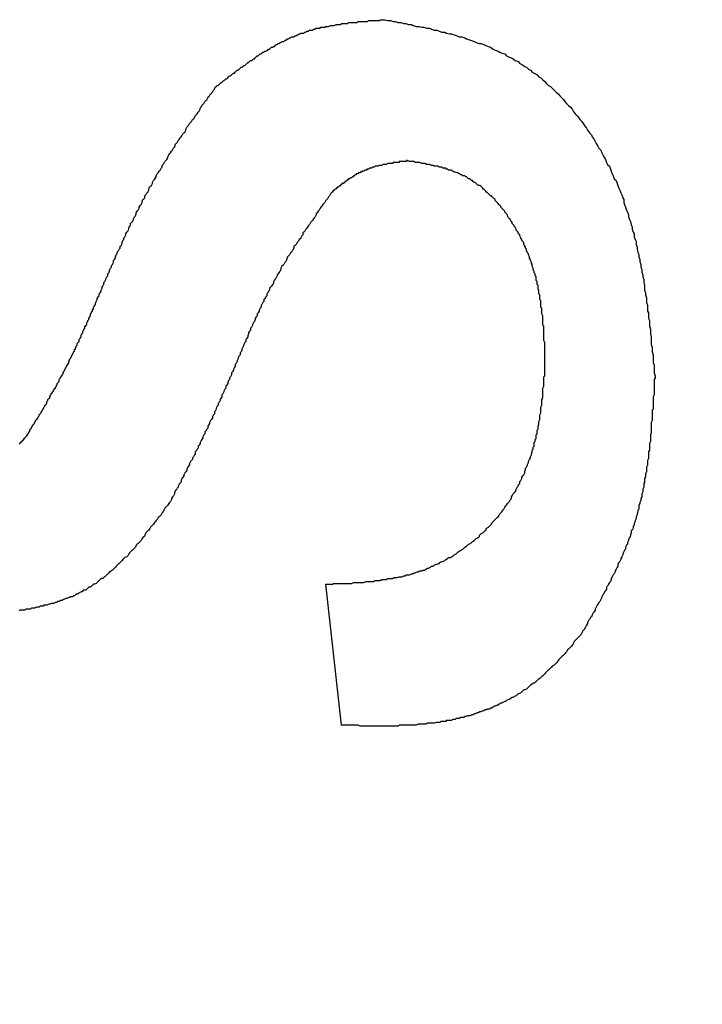
# Model space of a CAD drawing. Extents: x 174 to 1026, y 496 to 1307.
# Drawn here: x 602 to 603, y 622 to 623 of the extents above; entities that cross this region are included whole.
import ezdxf

# ---------------------------------------------------------------- set-up
doc = ezdxf.new("R2010")
doc.units = 0
doc.layers.get('0').update_dxf_attribs({"linetype": 'CONTINUOUS'})
doc.layers.add('LINIEN-DÜNN', color=7, linetype='CONTINUOUS')
doc.styles.add('SLDTEXTSTYLE2', font='TXT', dxfattribs={"width": 0.75})
doc.dimstyles.get("Standard").update_dxf_attribs({"dimtxt": 2.5, "dimasz": 2.5, "dimexe": 1.25, "dimexo": 0.625, "dimtad": 1, "dimcen": 2.5, "dimazin": 3, "dimtfac": 1, "dimtmove": 0, "dimatfit": 3})

# ---------------------------------------------------------------- blocks, each defined once
blk = doc.blocks.new('*U7')
at = {"layer": 'LINIEN-DÜNN', "style": 'SLDTEXTSTYLE2', "width": 0.75}
blk.add_text('12.80', height=3.5, dxfattribs=at).set_placement((615.6873, 619.3397))
blk = doc.blocks.new('*D3')
at = {"layer": 'LINIEN-DÜNN'}
for p, q in [((600.0152, 618.328), (612.8152, 618.328)), ((612.8152, 618.328), (628.9067, 618.328))]:
    blk.add_line(p, q, dxfattribs=at)
for points in [[(600.0152, 618.328), (603.3172, 617.82), (603.3172, 618.836)], [(612.8152, 618.328), (609.5132, 618.836), (609.5132, 617.82)]]:
    blk.add_solid(points, dxfattribs=at)
blk.add_blockref('*U7', (0, 0))

msp = doc.modelspace()

# ---------------------------------------------------------------- linework, layer by layer
at = {"color": 7, "linetype": 'CONTINUOUS'}
msp.add_line((602.5214, 622.322), (602.505, 622.4702), dxfattribs=at)
at = {"color": 7}
for points in [[(602.39, 622.993, 0), (602.391, 622.994, 0), (602.392, 622.994, 0), (602.393, 622.995, 0), (602.394, 622.996, 0), (602.395, 622.997, 0), (602.396, 622.997, 0), (602.397, 622.998, 0), (602.398, 622.999, 0), (602.399, 623, 0), (602.4, 623.001, 0), (602.401, 623.001, 0), (602.402, 623.002, 0), (602.403, 623.003, 0), (602.404, 623.004, 0), (602.405, 623.004, 0), (602.406, 623.005, 0), (602.407, 623.006, 0), (602.408, 623.007, 0), (602.409, 623.007, 0), (602.41, 623.008, 0), (602.411, 623.009, 0), (602.412, 623.01, 0), (602.413, 623.01, 0), (602.414, 623.011, 0), (602.415, 623.012, 0), (602.416, 623.013, 0), (602.417, 623.013, 0), (602.418, 623.014, 0), (602.419, 623.015, 0), (602.42, 623.015, 0), (602.421, 623.016, 0), (602.422, 623.017, 0), (602.423, 623.018, 0), (602.424, 623.018, 0), (602.425, 623.019, 0), (602.426, 623.02, 0), (602.427, 623.02, 0), (602.428, 623.021, 0), (602.429, 623.022, 0), (602.43, 623.022, 0), (602.431, 623.023, 0), (602.432, 623.024, 0), (602.433, 623.025, 0), (602.434, 623.025, 0), (602.435, 623.026, 0), (602.436, 623.027, 0), (602.437, 623.027, 0), (602.438, 623.028, 0), (602.439, 623.029, 0), (602.44, 623.029, 0), (602.441, 623.03, 0), (602.442, 623.03, 0), (602.444, 623.031, 0), (602.445, 623.032, 0), (602.446, 623.032, 0), (602.447, 623.033, 0), (602.448, 623.034, 0), (602.449, 623.034, 0), (602.45, 623.035, 0), (602.451, 623.035, 0), (602.452, 623.036, 0), (602.453, 623.037, 0), (602.454, 623.037, 0), (602.455, 623.038, 0), (602.456, 623.038, 0), (602.457, 623.039, 0), (602.458, 623.039, 0), (602.459, 623.04, 0), (602.461, 623.04, 0), (602.462, 623.041, 0), (602.463, 623.042, 0), (602.464, 623.042, 0), (602.465, 623.043, 0), (602.466, 623.043, 0), (602.467, 623.044, 0), (602.468, 623.044, 0), (602.469, 623.045, 0), (602.47, 623.045, 0), (602.471, 623.045, 0), (602.473, 623.046, 0), (602.474, 623.046, 0), (602.475, 623.047, 0), (602.476, 623.047, 0), (602.477, 623.048, 0), (602.478, 623.048, 0), (602.479, 623.049, 0), (602.48, 623.049, 0), (602.482, 623.049, 0), (602.483, 623.05, 0), (602.484, 623.05, 0), (602.485, 623.051, 0), (602.486, 623.051, 0), (602.487, 623.051, 0), (602.488, 623.052, 0), (602.49, 623.052, 0), (602.491, 623.052, 0), (602.492, 623.053, 0), (602.493, 623.053, 0), (602.494, 623.053, 0), (602.495, 623.054, 0), (602.497, 623.054, 0), (602.498, 623.054, 0), (602.499, 623.054, 0), (602.5, 623.055, 0), (602.501, 623.055, 0), (602.502, 623.055, 0), (602.504, 623.055, 0), (602.505, 623.056, 0), (602.506, 623.056, 0), (602.507, 623.056, 0), (602.508, 623.056, 0), (602.51, 623.057, 0), (602.511, 623.057, 0), (602.512, 623.057, 0), (602.513, 623.057, 0), (602.514, 623.057, 0), (602.516, 623.058, 0), (602.517, 623.058, 0), (602.518, 623.058, 0), (602.519, 623.058, 0), (602.52, 623.058, 0), (602.522, 623.059, 0), (602.523, 623.059, 0), (602.524, 623.059, 0), (602.525, 623.059, 0), (602.527, 623.059, 0), (602.528, 623.059, 0), (602.529, 623.06, 0), (602.53, 623.06, 0), (602.531, 623.06, 0), (602.533, 623.06, 0), (602.534, 623.06, 0), (602.535, 623.06, 0), (602.536, 623.06, 0), (602.538, 623.06, 0), (602.539, 623.061, 0), (602.54, 623.061, 0), (602.541, 623.061, 0), (602.543, 623.061, 0), (602.544, 623.061, 0), (602.545, 623.061, 0), (602.546, 623.061, 0), (602.548, 623.061, 0), (602.549, 623.061, 0), (602.55, 623.062, 0), (602.551, 623.062, 0), (602.553, 623.062, 0), (602.554, 623.062, 0), (602.555, 623.062, 0), (602.556, 623.062, 0), (602.557, 623.062, 0), (602.559, 623.062, 0), (602.56, 623.062, 0), (602.561, 623.062, 0), (602.562, 623.063, 0), (602.564, 623.063, 0), (602.565, 623.063, 0), (602.566, 623.063, 0), (602.567, 623.063, 0)], [(602.567, 623.063, 0), (602.57, 623.062, 0), (602.573, 623.062, 0), (602.576, 623.061, 0), (602.578, 623.061, 0), (602.581, 623.06, 0), (602.584, 623.06, 0), (602.587, 623.059, 0), (602.589, 623.059, 0), (602.592, 623.058, 0), (602.595, 623.058, 0), (602.597, 623.057, 0), (602.6, 623.056, 0), (602.603, 623.056, 0), (602.606, 623.055, 0), (602.608, 623.055, 0), (602.611, 623.054, 0), (602.614, 623.054, 0), (602.616, 623.053, 0), (602.619, 623.052, 0), (602.622, 623.052, 0), (602.624, 623.051, 0), (602.627, 623.05, 0), (602.63, 623.05, 0), (602.632, 623.049, 0), (602.635, 623.048, 0), (602.637, 623.048, 0), (602.64, 623.047, 0), (602.643, 623.046, 0), (602.645, 623.045, 0), (602.648, 623.045, 0), (602.651, 623.044, 0), (602.653, 623.043, 0), (602.656, 623.042, 0), (602.658, 623.041, 0), (602.661, 623.04, 0), (602.663, 623.039, 0), (602.666, 623.038, 0), (602.668, 623.038, 0), (602.671, 623.037, 0), (602.673, 623.036, 0), (602.676, 623.035, 0), (602.678, 623.034, 0), (602.681, 623.032, 0), (602.683, 623.031, 0), (602.686, 623.03, 0), (602.688, 623.029, 0), (602.69, 623.028, 0), (602.693, 623.027, 0), (602.695, 623.025, 0), (602.697, 623.024, 0), (602.7, 623.023, 0), (602.702, 623.022, 0), (602.704, 623.02, 0), (602.707, 623.019, 0), (602.709, 623.017, 0), (602.711, 623.016, 0), (602.714, 623.014, 0), (602.716, 623.013, 0), (602.718, 623.011, 0), (602.72, 623.01, 0), (602.722, 623.008, 0), (602.724, 623.007, 0), (602.727, 623.005, 0), (602.729, 623.003, 0), (602.731, 623.002, 0), (602.733, 623, 0), (602.735, 622.998, 0), (602.737, 622.996, 0), (602.739, 622.994, 0), (602.741, 622.993, 0), (602.743, 622.991, 0), (602.745, 622.989, 0), (602.747, 622.987, 0), (602.749, 622.985, 0), (602.751, 622.983, 0), (602.753, 622.981, 0), (602.755, 622.979, 0), (602.756, 622.977, 0), (602.758, 622.975, 0), (602.76, 622.973, 0), (602.762, 622.971, 0), (602.764, 622.969, 0), (602.765, 622.967, 0), (602.767, 622.964, 0), (602.769, 622.962, 0), (602.771, 622.96, 0), (602.772, 622.958, 0), (602.774, 622.956, 0), (602.776, 622.953, 0), (602.777, 622.951, 0), (602.779, 622.949, 0), (602.78, 622.947, 0), (602.782, 622.944, 0), (602.784, 622.942, 0), (602.785, 622.94, 0), (602.787, 622.937, 0), (602.788, 622.935, 0), (602.789, 622.933, 0), (602.791, 622.93, 0), (602.792, 622.928, 0), (602.794, 622.926, 0), (602.795, 622.923, 0), (602.796, 622.921, 0), (602.798, 622.918, 0), (602.799, 622.916, 0), (602.8, 622.913, 0), (602.801, 622.911, 0), (602.803, 622.909, 0), (602.804, 622.906, 0), (602.805, 622.904, 0), (602.806, 622.901, 0), (602.807, 622.899, 0), (602.808, 622.896, 0), (602.81, 622.894, 0), (602.811, 622.891, 0), (602.812, 622.889, 0), (602.813, 622.886, 0), (602.814, 622.884, 0), (602.815, 622.881, 0), (602.816, 622.879, 0), (602.817, 622.876, 0), (602.818, 622.874, 0), (602.818, 622.871, 0), (602.819, 622.869, 0), (602.82, 622.866, 0), (602.821, 622.863, 0), (602.822, 622.861, 0), (602.823, 622.858, 0), (602.823, 622.856, 0), (602.824, 622.853, 0), (602.825, 622.851, 0), (602.826, 622.848, 0), (602.827, 622.845, 0), (602.827, 622.843, 0), (602.828, 622.84, 0), (602.829, 622.838, 0), (602.829, 622.835, 0), (602.83, 622.832, 0), (602.831, 622.83, 0), (602.831, 622.827, 0), (602.832, 622.824, 0), (602.832, 622.822, 0), (602.833, 622.819, 0), (602.834, 622.816, 0), (602.834, 622.814, 0), (602.835, 622.811, 0), (602.835, 622.809, 0), (602.836, 622.806, 0), (602.836, 622.803, 0), (602.837, 622.801, 0), (602.837, 622.798, 0), (602.838, 622.795, 0), (602.838, 622.793, 0), (602.839, 622.79, 0), (602.839, 622.787, 0), (602.84, 622.784, 0), (602.84, 622.782, 0), (602.84, 622.779, 0), (602.841, 622.776, 0), (602.841, 622.774, 0), (602.842, 622.771, 0), (602.842, 622.768, 0), (602.842, 622.766, 0), (602.843, 622.763, 0), (602.843, 622.76, 0), (602.843, 622.757, 0), (602.844, 622.755, 0), (602.844, 622.752, 0), (602.844, 622.749, 0), (602.845, 622.747, 0), (602.845, 622.744, 0), (602.845, 622.741, 0), (602.846, 622.738, 0), (602.846, 622.736, 0), (602.846, 622.733, 0), (602.847, 622.73, 0), (602.847, 622.727, 0), (602.847, 622.725, 0), (602.847, 622.722, 0), (602.848, 622.719, 0), (602.848, 622.716, 0), (602.848, 622.714, 0), (602.849, 622.711, 0), (602.849, 622.708, 0), (602.849, 622.706, 0), (602.849, 622.703, 0), (602.85, 622.7, 0), (602.85, 622.697, 0), (602.85, 622.695, 0), (602.85, 622.692, 0), (602.851, 622.689, 0)], [(602.263, 622.764, 0), (602.263, 622.765, 0), (602.264, 622.767, 0), (602.265, 622.769, 0), (602.265, 622.77, 0), (602.266, 622.772, 0), (602.267, 622.773, 0), (602.267, 622.775, 0), (602.268, 622.776, 0), (602.269, 622.778, 0), (602.269, 622.779, 0), (602.27, 622.781, 0), (602.27, 622.782, 0), (602.271, 622.784, 0), (602.272, 622.785, 0), (602.272, 622.787, 0), (602.273, 622.788, 0), (602.274, 622.79, 0), (602.274, 622.791, 0), (602.275, 622.793, 0), (602.276, 622.794, 0), (602.276, 622.796, 0), (602.277, 622.797, 0), (602.278, 622.799, 0), (602.278, 622.8, 0), (602.279, 622.802, 0), (602.28, 622.803, 0), (602.28, 622.805, 0), (602.281, 622.806, 0), (602.282, 622.808, 0), (602.282, 622.81, 0), (602.283, 622.811, 0), (602.284, 622.813, 0), (602.284, 622.814, 0), (602.285, 622.816, 0), (602.286, 622.817, 0), (602.286, 622.819, 0), (602.287, 622.82, 0), (602.288, 622.822, 0), (602.289, 622.823, 0), (602.289, 622.825, 0), (602.29, 622.826, 0), (602.291, 622.828, 0), (602.291, 622.829, 0), (602.292, 622.831, 0), (602.293, 622.832, 0), (602.293, 622.834, 0), (602.294, 622.835, 0), (602.295, 622.837, 0), (602.295, 622.838, 0), (602.296, 622.84, 0), (602.297, 622.841, 0), (602.298, 622.843, 0), (602.298, 622.844, 0), (602.299, 622.846, 0), (602.3, 622.847, 0), (602.3, 622.849, 0), (602.301, 622.85, 0), (602.302, 622.851, 0), (602.303, 622.853, 0), (602.303, 622.854, 0), (602.304, 622.856, 0), (602.305, 622.857, 0), (602.306, 622.859, 0), (602.306, 622.86, 0), (602.307, 622.862, 0), (602.308, 622.863, 0), (602.309, 622.865, 0), (602.309, 622.866, 0), (602.31, 622.868, 0), (602.311, 622.869, 0), (602.312, 622.871, 0), (602.312, 622.872, 0), (602.313, 622.874, 0), (602.314, 622.875, 0), (602.315, 622.876, 0), (602.315, 622.878, 0), (602.316, 622.879, 0), (602.317, 622.881, 0), (602.318, 622.882, 0), (602.319, 622.884, 0), (602.319, 622.885, 0), (602.32, 622.887, 0), (602.321, 622.888, 0), (602.322, 622.889, 0), (602.323, 622.891, 0), (602.323, 622.892, 0), (602.324, 622.894, 0), (602.325, 622.895, 0), (602.326, 622.897, 0), (602.327, 622.898, 0), (602.327, 622.899, 0), (602.328, 622.901, 0), (602.329, 622.902, 0), (602.33, 622.904, 0), (602.331, 622.905, 0), (602.332, 622.907, 0), (602.333, 622.908, 0), (602.333, 622.909, 0), (602.334, 622.911, 0), (602.335, 622.912, 0), (602.336, 622.914, 0), (602.337, 622.915, 0), (602.338, 622.916, 0), (602.339, 622.918, 0), (602.339, 622.919, 0), (602.34, 622.921, 0), (602.341, 622.922, 0), (602.342, 622.923, 0), (602.343, 622.925, 0), (602.344, 622.926, 0), (602.345, 622.928, 0), (602.346, 622.929, 0), (602.347, 622.93, 0), (602.347, 622.932, 0), (602.348, 622.933, 0), (602.349, 622.934, 0), (602.35, 622.936, 0), (602.351, 622.937, 0), (602.352, 622.939, 0), (602.353, 622.94, 0), (602.354, 622.941, 0), (602.355, 622.943, 0), (602.356, 622.944, 0), (602.357, 622.945, 0), (602.358, 622.947, 0), (602.358, 622.948, 0), (602.359, 622.95, 0), (602.36, 622.951, 0), (602.361, 622.952, 0), (602.362, 622.954, 0), (602.363, 622.955, 0), (602.364, 622.956, 0), (602.365, 622.958, 0), (602.366, 622.959, 0), (602.367, 622.96, 0), (602.368, 622.962, 0), (602.369, 622.963, 0), (602.37, 622.964, 0), (602.371, 622.966, 0), (602.372, 622.967, 0), (602.373, 622.969, 0), (602.373, 622.97, 0), (602.374, 622.971, 0), (602.375, 622.973, 0), (602.376, 622.974, 0), (602.377, 622.975, 0), (602.378, 622.977, 0), (602.379, 622.978, 0), (602.38, 622.979, 0), (602.381, 622.981, 0), (602.382, 622.982, 0), (602.383, 622.983, 0), (602.384, 622.985, 0), (602.385, 622.986, 0), (602.386, 622.987, 0), (602.387, 622.989, 0), (602.388, 622.99, 0), (602.389, 622.992, 0), (602.39, 622.993, 0)], [(602.591, 622.915, 0), (602.591, 622.915, 0), (602.59, 622.915, 0), (602.59, 622.914, 0), (602.589, 622.914, 0), (602.589, 622.914, 0), (602.588, 622.914, 0), (602.587, 622.914, 0), (602.587, 622.914, 0), (602.586, 622.914, 0), (602.586, 622.914, 0), (602.585, 622.914, 0), (602.585, 622.914, 0), (602.584, 622.914, 0), (602.584, 622.914, 0), (602.583, 622.914, 0), (602.582, 622.914, 0), (602.582, 622.913, 0), (602.581, 622.913, 0), (602.581, 622.913, 0), (602.58, 622.913, 0), (602.58, 622.913, 0), (602.579, 622.913, 0), (602.579, 622.913, 0), (602.578, 622.913, 0), (602.577, 622.913, 0), (602.577, 622.913, 0), (602.576, 622.913, 0), (602.576, 622.913, 0), (602.575, 622.912, 0), (602.575, 622.912, 0), (602.574, 622.912, 0), (602.574, 622.912, 0), (602.573, 622.912, 0), (602.572, 622.912, 0), (602.572, 622.912, 0), (602.571, 622.912, 0), (602.571, 622.912, 0), (602.57, 622.912, 0), (602.57, 622.912, 0), (602.569, 622.911, 0), (602.569, 622.911, 0), (602.568, 622.911, 0), (602.568, 622.911, 0), (602.567, 622.911, 0), (602.566, 622.911, 0), (602.566, 622.911, 0), (602.565, 622.911, 0), (602.565, 622.911, 0), (602.564, 622.91, 0), (602.564, 622.91, 0), (602.563, 622.91, 0), (602.563, 622.91, 0), (602.562, 622.91, 0), (602.562, 622.91, 0), (602.561, 622.91, 0), (602.561, 622.91, 0), (602.56, 622.909, 0), (602.56, 622.909, 0), (602.559, 622.909, 0), (602.558, 622.909, 0), (602.558, 622.909, 0), (602.557, 622.909, 0), (602.557, 622.909, 0), (602.556, 622.908, 0), (602.556, 622.908, 0), (602.555, 622.908, 0), (602.555, 622.908, 0), (602.554, 622.908, 0), (602.554, 622.908, 0), (602.553, 622.907, 0), (602.553, 622.907, 0), (602.552, 622.907, 0), (602.552, 622.907, 0), (602.551, 622.907, 0), (602.551, 622.907, 0), (602.55, 622.906, 0), (602.55, 622.906, 0), (602.549, 622.906, 0), (602.549, 622.906, 0), (602.548, 622.906, 0), (602.548, 622.905, 0), (602.547, 622.905, 0), (602.547, 622.905, 0), (602.546, 622.905, 0), (602.546, 622.905, 0), (602.545, 622.904, 0), (602.545, 622.904, 0), (602.544, 622.904, 0), (602.544, 622.904, 0), (602.543, 622.904, 0), (602.543, 622.903, 0), (602.542, 622.903, 0), (602.542, 622.903, 0), (602.541, 622.903, 0), (602.541, 622.902, 0), (602.54, 622.902, 0), (602.54, 622.902, 0), (602.539, 622.902, 0), (602.539, 622.901, 0), (602.538, 622.901, 0), (602.538, 622.901, 0), (602.537, 622.901, 0), (602.537, 622.9, 0), (602.536, 622.9, 0), (602.536, 622.9, 0), (602.535, 622.899, 0), (602.535, 622.899, 0), (602.535, 622.899, 0), (602.534, 622.899, 0), (602.534, 622.898, 0), (602.533, 622.898, 0), (602.533, 622.898, 0), (602.532, 622.897, 0), (602.532, 622.897, 0), (602.531, 622.897, 0), (602.531, 622.897, 0), (602.53, 622.896, 0), (602.53, 622.896, 0), (602.529, 622.896, 0), (602.529, 622.895, 0), (602.529, 622.895, 0), (602.528, 622.895, 0), (602.528, 622.894, 0), (602.527, 622.894, 0), (602.527, 622.894, 0), (602.526, 622.893, 0), (602.526, 622.893, 0), (602.525, 622.893, 0), (602.525, 622.892, 0), (602.524, 622.892, 0), (602.524, 622.892, 0), (602.524, 622.891, 0), (602.523, 622.891, 0), (602.523, 622.891, 0), (602.522, 622.891, 0), (602.522, 622.89, 0), (602.521, 622.89, 0), (602.521, 622.89, 0), (602.52, 622.889, 0), (602.52, 622.889, 0), (602.52, 622.888, 0), (602.519, 622.888, 0), (602.519, 622.888, 0), (602.518, 622.887, 0), (602.518, 622.887, 0), (602.517, 622.887, 0), (602.517, 622.886, 0), (602.516, 622.886, 0), (602.516, 622.886, 0), (602.516, 622.885, 0), (602.515, 622.885, 0), (602.515, 622.885, 0), (602.514, 622.884, 0), (602.514, 622.884, 0), (602.513, 622.884, 0), (602.513, 622.883, 0), (602.513, 622.883, 0), (602.512, 622.883, 0), (602.512, 622.882, 0)], [(602.735, 622.703, 0), (602.735, 622.704, 0), (602.735, 622.705, 0), (602.735, 622.707, 0), (602.735, 622.708, 0), (602.735, 622.709, 0), (602.735, 622.71, 0), (602.735, 622.712, 0), (602.735, 622.713, 0), (602.735, 622.714, 0), (602.735, 622.716, 0), (602.735, 622.717, 0), (602.735, 622.718, 0), (602.735, 622.719, 0), (602.735, 622.721, 0), (602.735, 622.722, 0), (602.735, 622.723, 0), (602.735, 622.724, 0), (602.734, 622.726, 0), (602.734, 622.727, 0), (602.734, 622.728, 0), (602.734, 622.73, 0), (602.734, 622.731, 0), (602.734, 622.732, 0), (602.734, 622.733, 0), (602.734, 622.735, 0), (602.734, 622.736, 0), (602.734, 622.737, 0), (602.734, 622.739, 0), (602.734, 622.74, 0), (602.734, 622.741, 0), (602.733, 622.742, 0), (602.733, 622.744, 0), (602.733, 622.745, 0), (602.733, 622.746, 0), (602.733, 622.747, 0), (602.733, 622.749, 0), (602.733, 622.75, 0), (602.733, 622.751, 0), (602.733, 622.752, 0), (602.732, 622.754, 0), (602.732, 622.755, 0), (602.732, 622.756, 0), (602.732, 622.758, 0), (602.732, 622.759, 0), (602.732, 622.76, 0), (602.731, 622.761, 0), (602.731, 622.763, 0), (602.731, 622.764, 0), (602.731, 622.765, 0), (602.731, 622.766, 0), (602.731, 622.768, 0), (602.73, 622.769, 0), (602.73, 622.77, 0), (602.73, 622.771, 0), (602.73, 622.773, 0), (602.73, 622.774, 0), (602.729, 622.775, 0), (602.729, 622.776, 0), (602.729, 622.778, 0), (602.729, 622.779, 0), (602.728, 622.78, 0), (602.728, 622.781, 0), (602.728, 622.783, 0), (602.728, 622.784, 0), (602.727, 622.785, 0), (602.727, 622.786, 0), (602.727, 622.788, 0), (602.726, 622.789, 0), (602.726, 622.79, 0), (602.726, 622.791, 0), (602.726, 622.793, 0), (602.725, 622.794, 0), (602.725, 622.795, 0), (602.725, 622.796, 0), (602.724, 622.797, 0), (602.724, 622.799, 0), (602.723, 622.8, 0), (602.723, 622.801, 0), (602.723, 622.802, 0), (602.722, 622.804, 0), (602.722, 622.805, 0), (602.722, 622.806, 0), (602.721, 622.807, 0), (602.721, 622.808, 0), (602.72, 622.81, 0), (602.72, 622.811, 0), (602.719, 622.812, 0), (602.719, 622.813, 0), (602.719, 622.814, 0), (602.718, 622.816, 0), (602.718, 622.817, 0), (602.717, 622.818, 0), (602.717, 622.819, 0), (602.716, 622.82, 0), (602.716, 622.822, 0), (602.715, 622.823, 0), (602.715, 622.824, 0), (602.714, 622.825, 0), (602.714, 622.826, 0), (602.713, 622.827, 0), (602.713, 622.829, 0), (602.712, 622.83, 0), (602.711, 622.831, 0), (602.711, 622.832, 0), (602.71, 622.833, 0), (602.71, 622.834, 0), (602.709, 622.836, 0), (602.709, 622.837, 0), (602.708, 622.838, 0), (602.707, 622.839, 0), (602.707, 622.84, 0), (602.706, 622.841, 0), (602.705, 622.842, 0), (602.705, 622.843, 0), (602.704, 622.845, 0), (602.703, 622.846, 0), (602.703, 622.847, 0), (602.702, 622.848, 0), (602.701, 622.849, 0), (602.701, 622.85, 0), (602.7, 622.851, 0), (602.699, 622.852, 0), (602.699, 622.853, 0), (602.698, 622.854, 0), (602.697, 622.855, 0), (602.696, 622.857, 0), (602.696, 622.858, 0), (602.695, 622.859, 0), (602.694, 622.86, 0), (602.693, 622.861, 0), (602.693, 622.862, 0), (602.692, 622.863, 0), (602.691, 622.864, 0), (602.69, 622.865, 0), (602.689, 622.866, 0), (602.689, 622.867, 0), (602.688, 622.868, 0), (602.687, 622.869, 0), (602.686, 622.87, 0), (602.685, 622.871, 0), (602.684, 622.872, 0), (602.683, 622.873, 0), (602.683, 622.874, 0), (602.682, 622.875, 0), (602.681, 622.876, 0), (602.68, 622.877, 0), (602.679, 622.878, 0), (602.678, 622.878, 0), (602.677, 622.879, 0), (602.676, 622.88, 0), (602.675, 622.881, 0), (602.674, 622.882, 0), (602.673, 622.883, 0), (602.672, 622.884, 0), (602.671, 622.885, 0), (602.67, 622.885, 0), (602.67, 622.886, 0), (602.669, 622.887, 0), (602.668, 622.888, 0), (602.667, 622.889, 0), (602.665, 622.889, 0), (602.664, 622.89, 0), (602.663, 622.891, 0), (602.662, 622.892, 0), (602.661, 622.892, 0), (602.66, 622.893, 0), (602.659, 622.894, 0), (602.658, 622.894, 0), (602.657, 622.895, 0), (602.656, 622.896, 0), (602.655, 622.896, 0), (602.654, 622.897, 0), (602.653, 622.898, 0), (602.652, 622.898, 0), (602.651, 622.899, 0), (602.649, 622.899, 0), (602.648, 622.9, 0), (602.647, 622.9, 0), (602.646, 622.901, 0), (602.645, 622.901, 0), (602.644, 622.902, 0), (602.643, 622.902, 0), (602.641, 622.903, 0), (602.64, 622.903, 0), (602.639, 622.904, 0), (602.638, 622.904, 0), (602.637, 622.905, 0), (602.635, 622.905, 0), (602.634, 622.905, 0), (602.633, 622.906, 0), (602.632, 622.906, 0), (602.631, 622.907, 0), (602.629, 622.907, 0), (602.628, 622.907, 0), (602.627, 622.908, 0), (602.626, 622.908, 0), (602.624, 622.908, 0), (602.623, 622.909, 0), (602.622, 622.909, 0), (602.621, 622.909, 0), (602.619, 622.909, 0), (602.618, 622.91, 0), (602.617, 622.91, 0), (602.616, 622.91, 0), (602.614, 622.911, 0), (602.613, 622.911, 0), (602.612, 622.911, 0), (602.611, 622.911, 0), (602.609, 622.912, 0), (602.608, 622.912, 0), (602.607, 622.912, 0), (602.606, 622.912, 0), (602.604, 622.913, 0), (602.603, 622.913, 0), (602.602, 622.913, 0), (602.6, 622.913, 0), (602.599, 622.913, 0), (602.598, 622.914, 0), (602.597, 622.914, 0), (602.595, 622.914, 0), (602.594, 622.914, 0), (602.593, 622.914, 0), (602.591, 622.915, 0)], [(602.512, 622.882, 0), (602.511, 622.881, 0), (602.51, 622.88, 0), (602.509, 622.878, 0), (602.508, 622.877, 0), (602.507, 622.875, 0), (602.506, 622.874, 0), (602.505, 622.873, 0), (602.504, 622.871, 0), (602.503, 622.87, 0), (602.502, 622.869, 0), (602.501, 622.867, 0), (602.5, 622.866, 0), (602.499, 622.865, 0), (602.498, 622.863, 0), (602.497, 622.862, 0), (602.496, 622.86, 0), (602.495, 622.859, 0), (602.495, 622.858, 0), (602.494, 622.856, 0), (602.493, 622.855, 0), (602.492, 622.854, 0), (602.491, 622.852, 0), (602.49, 622.851, 0), (602.489, 622.85, 0), (602.488, 622.848, 0), (602.487, 622.847, 0), (602.486, 622.845, 0), (602.485, 622.844, 0), (602.484, 622.843, 0), (602.483, 622.841, 0), (602.482, 622.84, 0), (602.481, 622.839, 0), (602.481, 622.837, 0), (602.48, 622.836, 0), (602.479, 622.834, 0), (602.478, 622.833, 0), (602.477, 622.832, 0), (602.476, 622.83, 0), (602.475, 622.829, 0), (602.474, 622.827, 0), (602.473, 622.826, 0), (602.472, 622.825, 0), (602.471, 622.823, 0), (602.471, 622.822, 0), (602.47, 622.821, 0), (602.469, 622.819, 0), (602.468, 622.818, 0), (602.467, 622.816, 0), (602.466, 622.815, 0), (602.465, 622.814, 0), (602.464, 622.812, 0), (602.464, 622.811, 0), (602.463, 622.809, 0), (602.462, 622.808, 0), (602.461, 622.806, 0), (602.46, 622.805, 0), (602.459, 622.804, 0), (602.458, 622.802, 0), (602.458, 622.801, 0), (602.457, 622.799, 0), (602.456, 622.798, 0), (602.455, 622.796, 0), (602.454, 622.795, 0), (602.454, 622.794, 0), (602.453, 622.792, 0), (602.452, 622.791, 0), (602.451, 622.789, 0), (602.45, 622.788, 0), (602.45, 622.786, 0), (602.449, 622.785, 0), (602.448, 622.783, 0), (602.447, 622.782, 0), (602.446, 622.781, 0), (602.446, 622.779, 0), (602.445, 622.778, 0), (602.444, 622.776, 0), (602.443, 622.775, 0), (602.443, 622.773, 0), (602.442, 622.772, 0), (602.441, 622.77, 0), (602.44, 622.769, 0), (602.44, 622.767, 0), (602.439, 622.766, 0), (602.438, 622.764, 0), (602.437, 622.763, 0), (602.437, 622.761, 0), (602.436, 622.76, 0), (602.435, 622.758, 0), (602.435, 622.757, 0), (602.434, 622.755, 0), (602.433, 622.754, 0), (602.433, 622.752, 0), (602.432, 622.751, 0), (602.431, 622.749, 0), (602.431, 622.748, 0), (602.43, 622.746, 0), (602.429, 622.745, 0), (602.428, 622.743, 0), (602.428, 622.742, 0), (602.427, 622.74, 0), (602.426, 622.739, 0), (602.426, 622.737, 0), (602.425, 622.736, 0), (602.424, 622.734, 0), (602.424, 622.733, 0), (602.423, 622.731, 0), (602.423, 622.73, 0), (602.422, 622.728, 0), (602.421, 622.727, 0), (602.421, 622.725, 0), (602.42, 622.724, 0), (602.419, 622.722, 0), (602.419, 622.721, 0), (602.418, 622.719, 0), (602.417, 622.717, 0), (602.417, 622.716, 0), (602.416, 622.714, 0), (602.415, 622.713, 0), (602.415, 622.711, 0), (602.414, 622.71, 0), (602.413, 622.708, 0), (602.413, 622.707, 0), (602.412, 622.705, 0), (602.412, 622.704, 0), (602.411, 622.702, 0), (602.41, 622.701, 0), (602.41, 622.699, 0), (602.409, 622.698, 0), (602.408, 622.696, 0), (602.408, 622.695, 0), (602.407, 622.693, 0), (602.406, 622.692, 0), (602.406, 622.69, 0), (602.405, 622.688, 0), (602.404, 622.687, 0), (602.404, 622.685, 0), (602.403, 622.684, 0), (602.402, 622.682, 0), (602.402, 622.681, 0), (602.401, 622.679, 0), (602.4, 622.678, 0), (602.4, 622.676, 0), (602.399, 622.675, 0), (602.398, 622.673, 0), (602.398, 622.672, 0), (602.397, 622.67, 0), (602.396, 622.669, 0), (602.396, 622.667, 0), (602.395, 622.666, 0), (602.394, 622.664, 0), (602.394, 622.663, 0), (602.393, 622.661, 0), (602.392, 622.66, 0), (602.392, 622.658, 0), (602.391, 622.657, 0), (602.39, 622.655, 0), (602.39, 622.654, 0), (602.389, 622.652, 0), (602.388, 622.651, 0), (602.388, 622.649, 0), (602.387, 622.648, 0), (602.386, 622.646, 0), (602.386, 622.645, 0), (602.385, 622.643, 0), (602.384, 622.642, 0), (602.383, 622.64, 0), (602.383, 622.639, 0), (602.382, 622.637, 0), (602.381, 622.636, 0), (602.381, 622.634, 0), (602.38, 622.633, 0), (602.379, 622.631, 0), (602.378, 622.63, 0), (602.378, 622.628, 0), (602.377, 622.627, 0), (602.376, 622.625, 0), (602.376, 622.624, 0), (602.375, 622.622, 0), (602.374, 622.621, 0), (602.373, 622.619, 0), (602.373, 622.618, 0), (602.372, 622.616, 0), (602.371, 622.615, 0), (602.371, 622.613, 0), (602.37, 622.612, 0), (602.369, 622.61, 0), (602.368, 622.609, 0), (602.368, 622.607, 0), (602.367, 622.606, 0), (602.366, 622.604, 0), (602.365, 622.603, 0), (602.365, 622.601, 0), (602.364, 622.6, 0), (602.363, 622.599, 0), (602.362, 622.597, 0), (602.362, 622.596, 0), (602.361, 622.594, 0), (602.36, 622.593, 0), (602.359, 622.591, 0), (602.359, 622.59, 0), (602.358, 622.588, 0), (602.357, 622.587, 0), (602.356, 622.585, 0), (602.356, 622.584, 0), (602.355, 622.582, 0), (602.354, 622.581, 0), (602.353, 622.579, 0), (602.353, 622.578, 0), (602.352, 622.576, 0), (602.351, 622.575, 0), (602.35, 622.573, 0), (602.35, 622.572, 0), (602.349, 622.571, 0), (602.348, 622.569, 0), (602.347, 622.568, 0), (602.346, 622.566, 0), (602.346, 622.565, 0), (602.345, 622.563, 0), (602.344, 622.562, 0), (602.343, 622.56, 0), (602.343, 622.559, 0), (602.342, 622.557, 0), (602.341, 622.556, 0)], [(602.191, 622.626, 0), (602.191, 622.627, 0), (602.192, 622.627, 0), (602.192, 622.628, 0), (602.193, 622.629, 0), (602.193, 622.63, 0), (602.194, 622.631, 0), (602.194, 622.632, 0), (602.195, 622.633, 0), (602.195, 622.633, 0), (602.196, 622.634, 0), (602.196, 622.635, 0), (602.197, 622.636, 0), (602.197, 622.637, 0), (602.198, 622.638, 0), (602.198, 622.638, 0), (602.199, 622.639, 0), (602.199, 622.64, 0), (602.2, 622.641, 0), (602.2, 622.642, 0), (602.201, 622.643, 0), (602.202, 622.643, 0), (602.202, 622.644, 0), (602.203, 622.645, 0), (602.203, 622.646, 0), (602.204, 622.647, 0), (602.204, 622.648, 0), (602.205, 622.649, 0), (602.205, 622.649, 0), (602.206, 622.65, 0), (602.206, 622.651, 0), (602.207, 622.652, 0), (602.207, 622.653, 0), (602.208, 622.654, 0), (602.208, 622.654, 0), (602.209, 622.655, 0), (602.209, 622.656, 0), (602.21, 622.657, 0), (602.21, 622.658, 0), (602.211, 622.659, 0), (602.211, 622.659, 0), (602.212, 622.66, 0), (602.212, 622.661, 0), (602.212, 622.662, 0), (602.213, 622.663, 0), (602.213, 622.664, 0), (602.214, 622.665, 0), (602.214, 622.665, 0), (602.215, 622.666, 0), (602.215, 622.667, 0), (602.216, 622.668, 0), (602.216, 622.669, 0), (602.217, 622.67, 0), (602.217, 622.671, 0), (602.218, 622.671, 0), (602.218, 622.672, 0), (602.219, 622.673, 0), (602.219, 622.674, 0), (602.22, 622.675, 0), (602.22, 622.676, 0), (602.221, 622.676, 0), (602.221, 622.677, 0), (602.222, 622.678, 0), (602.222, 622.679, 0), (602.223, 622.68, 0), (602.223, 622.681, 0), (602.224, 622.682, 0), (602.224, 622.682, 0), (602.225, 622.683, 0), (602.225, 622.684, 0), (602.225, 622.685, 0), (602.226, 622.686, 0), (602.226, 622.687, 0), (602.227, 622.688, 0), (602.227, 622.689, 0), (602.228, 622.689, 0), (602.228, 622.69, 0), (602.229, 622.691, 0), (602.229, 622.692, 0), (602.23, 622.693, 0), (602.23, 622.694, 0), (602.231, 622.695, 0), (602.231, 622.695, 0), (602.231, 622.696, 0), (602.232, 622.697, 0), (602.232, 622.698, 0), (602.233, 622.699, 0), (602.233, 622.7, 0), (602.234, 622.701, 0), (602.234, 622.702, 0), (602.235, 622.702, 0), (602.235, 622.703, 0), (602.235, 622.704, 0), (602.236, 622.705, 0), (602.236, 622.706, 0), (602.237, 622.707, 0), (602.237, 622.708, 0), (602.238, 622.709, 0), (602.238, 622.709, 0), (602.238, 622.71, 0), (602.239, 622.711, 0), (602.239, 622.712, 0), (602.24, 622.713, 0), (602.24, 622.714, 0), (602.241, 622.715, 0), (602.241, 622.716, 0), (602.241, 622.717, 0), (602.242, 622.717, 0), (602.242, 622.718, 0), (602.243, 622.719, 0), (602.243, 622.72, 0), (602.244, 622.721, 0), (602.244, 622.722, 0), (602.244, 622.723, 0), (602.245, 622.724, 0), (602.245, 622.724, 0), (602.246, 622.725, 0), (602.246, 622.726, 0), (602.246, 622.727, 0), (602.247, 622.728, 0), (602.247, 622.729, 0), (602.248, 622.73, 0), (602.248, 622.731, 0), (602.248, 622.732, 0), (602.249, 622.733, 0), (602.249, 622.733, 0), (602.25, 622.734, 0), (602.25, 622.735, 0), (602.25, 622.736, 0), (602.251, 622.737, 0), (602.251, 622.738, 0), (602.252, 622.739, 0), (602.252, 622.74, 0), (602.252, 622.741, 0), (602.253, 622.741, 0), (602.253, 622.742, 0), (602.254, 622.743, 0), (602.254, 622.744, 0), (602.254, 622.745, 0), (602.255, 622.746, 0), (602.255, 622.747, 0), (602.256, 622.748, 0), (602.256, 622.749, 0), (602.256, 622.75, 0), (602.257, 622.75, 0), (602.257, 622.751, 0), (602.258, 622.752, 0), (602.258, 622.753, 0), (602.258, 622.754, 0), (602.259, 622.755, 0), (602.259, 622.756, 0), (602.26, 622.757, 0), (602.26, 622.758, 0), (602.26, 622.759, 0), (602.261, 622.759, 0), (602.261, 622.76, 0), (602.261, 622.761, 0), (602.262, 622.762, 0), (602.262, 622.763, 0), (602.263, 622.764, 0)], [(602.505, 622.47, 0), (602.507, 622.47, 0), (602.508, 622.47, 0), (602.51, 622.47, 0), (602.512, 622.47, 0), (602.513, 622.471, 0), (602.515, 622.471, 0), (602.517, 622.471, 0), (602.518, 622.471, 0), (602.52, 622.471, 0), (602.522, 622.471, 0), (602.524, 622.471, 0), (602.525, 622.471, 0), (602.527, 622.471, 0), (602.529, 622.471, 0), (602.53, 622.471, 0), (602.532, 622.471, 0), (602.534, 622.472, 0), (602.535, 622.472, 0), (602.537, 622.472, 0), (602.539, 622.472, 0), (602.54, 622.472, 0), (602.542, 622.472, 0), (602.544, 622.472, 0), (602.545, 622.472, 0), (602.547, 622.473, 0), (602.549, 622.473, 0), (602.55, 622.473, 0), (602.552, 622.473, 0), (602.554, 622.473, 0), (602.555, 622.473, 0), (602.557, 622.474, 0), (602.559, 622.474, 0), (602.56, 622.474, 0), (602.562, 622.474, 0), (602.564, 622.475, 0), (602.565, 622.475, 0), (602.567, 622.475, 0), (602.569, 622.475, 0), (602.57, 622.476, 0), (602.572, 622.476, 0), (602.574, 622.476, 0), (602.575, 622.476, 0), (602.577, 622.477, 0), (602.578, 622.477, 0), (602.58, 622.477, 0), (602.582, 622.478, 0), (602.583, 622.478, 0), (602.585, 622.478, 0), (602.587, 622.479, 0), (602.588, 622.479, 0), (602.59, 622.48, 0), (602.591, 622.48, 0), (602.593, 622.48, 0), (602.595, 622.481, 0), (602.596, 622.481, 0), (602.598, 622.482, 0), (602.599, 622.482, 0), (602.601, 622.483, 0), (602.602, 622.483, 0), (602.604, 622.484, 0), (602.606, 622.484, 0), (602.607, 622.485, 0), (602.609, 622.485, 0), (602.61, 622.486, 0), (602.612, 622.487, 0), (602.613, 622.487, 0), (602.615, 622.488, 0), (602.616, 622.489, 0), (602.618, 622.489, 0), (602.619, 622.49, 0), (602.621, 622.491, 0), (602.622, 622.491, 0), (602.624, 622.492, 0), (602.625, 622.493, 0), (602.627, 622.494, 0), (602.628, 622.494, 0), (602.63, 622.495, 0), (602.631, 622.496, 0), (602.633, 622.497, 0), (602.634, 622.498, 0), (602.636, 622.498, 0), (602.637, 622.499, 0), (602.639, 622.5, 0), (602.64, 622.501, 0), (602.642, 622.502, 0), (602.643, 622.503, 0), (602.644, 622.504, 0), (602.646, 622.505, 0), (602.647, 622.506, 0), (602.649, 622.507, 0), (602.65, 622.508, 0), (602.651, 622.509, 0), (602.653, 622.51, 0), (602.654, 622.511, 0), (602.655, 622.512, 0), (602.657, 622.513, 0), (602.658, 622.514, 0), (602.659, 622.515, 0), (602.661, 622.516, 0), (602.662, 622.517, 0), (602.663, 622.518, 0), (602.665, 622.519, 0), (602.666, 622.52, 0), (602.667, 622.522, 0), (602.668, 622.523, 0), (602.67, 622.524, 0), (602.671, 622.525, 0), (602.672, 622.526, 0), (602.673, 622.527, 0), (602.674, 622.529, 0), (602.676, 622.53, 0), (602.677, 622.531, 0), (602.678, 622.532, 0), (602.679, 622.533, 0), (602.68, 622.535, 0), (602.681, 622.536, 0), (602.682, 622.537, 0), (602.684, 622.539, 0), (602.685, 622.54, 0), (602.686, 622.541, 0), (602.687, 622.542, 0), (602.688, 622.544, 0), (602.689, 622.545, 0), (602.69, 622.546, 0), (602.691, 622.548, 0), (602.692, 622.549, 0), (602.693, 622.551, 0), (602.694, 622.552, 0), (602.695, 622.553, 0), (602.696, 622.555, 0), (602.697, 622.556, 0), (602.698, 622.557, 0), (602.699, 622.559, 0), (602.7, 622.56, 0), (602.7, 622.562, 0), (602.701, 622.563, 0), (602.702, 622.565, 0), (602.703, 622.566, 0), (602.704, 622.567, 0), (602.705, 622.569, 0), (602.705, 622.57, 0), (602.706, 622.572, 0), (602.707, 622.573, 0), (602.708, 622.575, 0), (602.709, 622.576, 0), (602.709, 622.578, 0), (602.71, 622.579, 0), (602.711, 622.581, 0), (602.711, 622.582, 0), (602.712, 622.584, 0), (602.713, 622.585, 0), (602.714, 622.587, 0), (602.714, 622.589, 0), (602.715, 622.59, 0), (602.715, 622.592, 0), (602.716, 622.593, 0), (602.717, 622.595, 0), (602.717, 622.596, 0), (602.718, 622.598, 0), (602.718, 622.599, 0), (602.719, 622.601, 0), (602.72, 622.603, 0), (602.72, 622.604, 0), (602.721, 622.606, 0), (602.721, 622.607, 0), (602.722, 622.609, 0), (602.722, 622.611, 0), (602.723, 622.612, 0), (602.723, 622.614, 0), (602.724, 622.615, 0), (602.724, 622.617, 0), (602.724, 622.619, 0), (602.725, 622.62, 0), (602.725, 622.622, 0), (602.726, 622.623, 0), (602.726, 622.625, 0), (602.726, 622.627, 0), (602.727, 622.628, 0), (602.727, 622.63, 0), (602.727, 622.632, 0), (602.728, 622.633, 0), (602.728, 622.635, 0), (602.728, 622.636, 0), (602.729, 622.638, 0), (602.729, 622.64, 0), (602.729, 622.641, 0), (602.73, 622.643, 0), (602.73, 622.645, 0), (602.73, 622.646, 0), (602.73, 622.648, 0), (602.731, 622.65, 0), (602.731, 622.651, 0), (602.731, 622.653, 0), (602.731, 622.654, 0), (602.731, 622.656, 0), (602.732, 622.658, 0), (602.732, 622.659, 0), (602.732, 622.661, 0), (602.732, 622.663, 0), (602.732, 622.664, 0), (602.733, 622.666, 0), (602.733, 622.668, 0), (602.733, 622.669, 0), (602.733, 622.671, 0), (602.733, 622.673, 0), (602.733, 622.674, 0), (602.733, 622.676, 0), (602.734, 622.678, 0), (602.734, 622.679, 0), (602.734, 622.681, 0), (602.734, 622.683, 0), (602.734, 622.684, 0), (602.734, 622.686, 0), (602.734, 622.688, 0), (602.735, 622.689, 0), (602.735, 622.691, 0), (602.735, 622.693, 0), (602.735, 622.694, 0), (602.735, 622.696, 0), (602.735, 622.698, 0), (602.735, 622.699, 0), (602.735, 622.701, 0), (602.735, 622.703, 0)], [(602.851, 622.689, 0), (602.851, 622.687, 0), (602.85, 622.685, 0), (602.85, 622.684, 0), (602.85, 622.682, 0), (602.85, 622.68, 0), (602.85, 622.678, 0), (602.85, 622.676, 0), (602.85, 622.674, 0), (602.85, 622.673, 0), (602.85, 622.671, 0), (602.85, 622.669, 0), (602.849, 622.667, 0), (602.849, 622.665, 0), (602.849, 622.664, 0), (602.849, 622.662, 0), (602.849, 622.66, 0), (602.849, 622.658, 0), (602.849, 622.656, 0), (602.849, 622.654, 0), (602.848, 622.653, 0), (602.848, 622.651, 0), (602.848, 622.649, 0), (602.848, 622.647, 0), (602.848, 622.645, 0), (602.848, 622.644, 0), (602.848, 622.642, 0), (602.847, 622.64, 0), (602.847, 622.638, 0), (602.847, 622.636, 0), (602.847, 622.634, 0), (602.847, 622.633, 0), (602.847, 622.631, 0), (602.847, 622.629, 0), (602.846, 622.627, 0), (602.846, 622.625, 0), (602.846, 622.624, 0), (602.846, 622.622, 0), (602.846, 622.62, 0), (602.845, 622.618, 0), (602.845, 622.616, 0), (602.845, 622.615, 0), (602.845, 622.613, 0), (602.845, 622.611, 0), (602.844, 622.609, 0), (602.844, 622.607, 0), (602.844, 622.606, 0), (602.844, 622.604, 0), (602.844, 622.602, 0), (602.843, 622.6, 0), (602.843, 622.599, 0), (602.843, 622.597, 0), (602.843, 622.595, 0), (602.842, 622.593, 0), (602.842, 622.591, 0), (602.842, 622.59, 0), (602.842, 622.588, 0), (602.841, 622.586, 0), (602.841, 622.584, 0), (602.841, 622.583, 0), (602.84, 622.581, 0), (602.84, 622.579, 0), (602.84, 622.577, 0), (602.839, 622.576, 0), (602.839, 622.574, 0), (602.839, 622.572, 0), (602.838, 622.57, 0), (602.838, 622.569, 0), (602.838, 622.567, 0), (602.837, 622.565, 0), (602.837, 622.563, 0), (602.837, 622.562, 0), (602.836, 622.56, 0), (602.836, 622.558, 0), (602.835, 622.556, 0), (602.835, 622.555, 0), (602.834, 622.553, 0), (602.834, 622.551, 0), (602.834, 622.549, 0), (602.833, 622.548, 0), (602.833, 622.546, 0), (602.832, 622.544, 0), (602.832, 622.543, 0), (602.831, 622.541, 0), (602.831, 622.539, 0), (602.83, 622.537, 0), (602.83, 622.536, 0), (602.829, 622.534, 0), (602.829, 622.532, 0), (602.828, 622.531, 0), (602.828, 622.529, 0), (602.827, 622.527, 0), (602.826, 622.526, 0), (602.826, 622.524, 0), (602.825, 622.522, 0), (602.825, 622.521, 0), (602.824, 622.519, 0), (602.823, 622.517, 0), (602.823, 622.516, 0), (602.822, 622.514, 0), (602.822, 622.512, 0), (602.821, 622.511, 0), (602.82, 622.509, 0), (602.82, 622.507, 0), (602.819, 622.506, 0), (602.818, 622.504, 0), (602.817, 622.502, 0), (602.817, 622.501, 0), (602.816, 622.499, 0), (602.815, 622.497, 0), (602.815, 622.496, 0), (602.814, 622.494, 0), (602.813, 622.493, 0), (602.812, 622.491, 0), (602.812, 622.489, 0), (602.811, 622.488, 0), (602.81, 622.486, 0), (602.809, 622.484, 0), (602.809, 622.483, 0), (602.808, 622.481, 0), (602.807, 622.48, 0), (602.806, 622.478, 0), (602.805, 622.476, 0), (602.805, 622.475, 0), (602.804, 622.473, 0), (602.803, 622.472, 0), (602.802, 622.47, 0), (602.801, 622.468, 0), (602.8, 622.467, 0), (602.8, 622.465, 0), (602.799, 622.463, 0), (602.798, 622.462, 0), (602.797, 622.46, 0), (602.796, 622.459, 0), (602.795, 622.457, 0), (602.795, 622.456, 0), (602.794, 622.454, 0), (602.793, 622.452, 0), (602.792, 622.451, 0), (602.791, 622.449, 0), (602.79, 622.448, 0), (602.789, 622.446, 0), (602.788, 622.444, 0), (602.788, 622.443, 0), (602.787, 622.441, 0), (602.786, 622.44, 0), (602.785, 622.438, 0), (602.784, 622.436, 0), (602.783, 622.435, 0), (602.782, 622.433, 0), (602.781, 622.432, 0), (602.78, 622.43, 0), (602.78, 622.429, 0), (602.779, 622.427, 0), (602.778, 622.425, 0), (602.777, 622.424, 0), (602.776, 622.422, 0), (602.775, 622.421, 0), (602.774, 622.419, 0), (602.773, 622.417, 0)], [(602.183, 622.618, 0), (602.184, 622.618, 0), (602.184, 622.619, 0), (602.185, 622.619, 0), (602.185, 622.619, 0), (602.185, 622.62, 0), (602.186, 622.62, 0), (602.186, 622.621, 0), (602.187, 622.621, 0), (602.187, 622.622, 0), (602.187, 622.622, 0), (602.188, 622.622, 0), (602.188, 622.623, 0), (602.189, 622.623, 0), (602.189, 622.624, 0), (602.189, 622.624, 0), (602.19, 622.625, 0), (602.19, 622.625, 0), (602.19, 622.625, 0), (602.191, 622.626, 0)], [(602.341, 622.556, 0), (602.34, 622.555, 0), (602.339, 622.553, 0), (602.338, 622.552, 0), (602.337, 622.551, 0), (602.336, 622.55, 0), (602.335, 622.548, 0), (602.335, 622.547, 0), (602.334, 622.546, 0), (602.333, 622.545, 0), (602.332, 622.543, 0), (602.331, 622.542, 0), (602.33, 622.541, 0), (602.329, 622.54, 0), (602.328, 622.538, 0), (602.327, 622.537, 0), (602.326, 622.536, 0), (602.325, 622.535, 0), (602.324, 622.533, 0), (602.323, 622.532, 0), (602.322, 622.531, 0), (602.321, 622.53, 0), (602.32, 622.528, 0), (602.319, 622.527, 0), (602.318, 622.526, 0), (602.317, 622.525, 0), (602.316, 622.524, 0), (602.315, 622.522, 0), (602.315, 622.521, 0), (602.314, 622.52, 0), (602.313, 622.519, 0), (602.312, 622.518, 0), (602.311, 622.516, 0), (602.31, 622.515, 0), (602.309, 622.514, 0), (602.308, 622.513, 0), (602.307, 622.512, 0), (602.306, 622.511, 0), (602.305, 622.509, 0), (602.304, 622.508, 0), (602.303, 622.507, 0), (602.302, 622.506, 0), (602.301, 622.505, 0), (602.3, 622.504, 0), (602.299, 622.503, 0), (602.298, 622.502, 0), (602.297, 622.5, 0), (602.296, 622.499, 0), (602.294, 622.498, 0), (602.293, 622.497, 0), (602.292, 622.496, 0), (602.291, 622.495, 0), (602.29, 622.494, 0), (602.289, 622.493, 0), (602.288, 622.492, 0), (602.287, 622.491, 0), (602.286, 622.49, 0), (602.285, 622.489, 0), (602.284, 622.488, 0), (602.283, 622.487, 0), (602.282, 622.486, 0), (602.281, 622.485, 0), (602.28, 622.484, 0), (602.278, 622.483, 0), (602.277, 622.482, 0), (602.276, 622.481, 0), (602.275, 622.48, 0), (602.274, 622.479, 0), (602.273, 622.478, 0), (602.272, 622.477, 0), (602.271, 622.476, 0), (602.269, 622.476, 0), (602.268, 622.475, 0), (602.267, 622.474, 0), (602.266, 622.473, 0), (602.265, 622.472, 0), (602.264, 622.471, 0), (602.262, 622.47, 0), (602.261, 622.47, 0), (602.26, 622.469, 0), (602.259, 622.468, 0), (602.258, 622.467, 0), (602.256, 622.467, 0), (602.255, 622.466, 0), (602.254, 622.465, 0), (602.253, 622.464, 0), (602.251, 622.464, 0), (602.25, 622.463, 0), (602.249, 622.462, 0), (602.248, 622.462, 0), (602.246, 622.461, 0), (602.245, 622.46, 0), (602.244, 622.46, 0), (602.242, 622.459, 0), (602.241, 622.458, 0), (602.24, 622.458, 0), (602.239, 622.457, 0), (602.237, 622.457, 0), (602.236, 622.456, 0), (602.235, 622.456, 0), (602.233, 622.455, 0), (602.232, 622.455, 0), (602.23, 622.454, 0), (602.229, 622.454, 0), (602.228, 622.453, 0), (602.226, 622.453, 0), (602.225, 622.452, 0), (602.224, 622.452, 0), (602.222, 622.451, 0), (602.221, 622.451, 0), (602.219, 622.45, 0), (602.218, 622.45, 0), (602.217, 622.45, 0), (602.215, 622.449, 0), (602.214, 622.449, 0), (602.212, 622.448, 0), (602.211, 622.448, 0), (602.209, 622.448, 0), (602.208, 622.447, 0), (602.206, 622.447, 0), (602.205, 622.447, 0), (602.204, 622.446, 0), (602.202, 622.446, 0), (602.201, 622.446, 0), (602.199, 622.445, 0), (602.198, 622.445, 0), (602.196, 622.445, 0), (602.195, 622.444, 0), (602.193, 622.444, 0), (602.192, 622.444, 0), (602.19, 622.444, 0), (602.189, 622.443, 0), (602.187, 622.443, 0), (602.186, 622.443, 0), (602.184, 622.443, 0), (602.183, 622.442, 0)], [(602.773, 622.417, 0), (602.772, 622.416, 0), (602.771, 622.415, 0), (602.77, 622.414, 0), (602.769, 622.413, 0), (602.768, 622.412, 0), (602.767, 622.411, 0), (602.766, 622.41, 0), (602.765, 622.408, 0), (602.765, 622.407, 0), (602.764, 622.406, 0), (602.763, 622.405, 0), (602.762, 622.404, 0), (602.761, 622.403, 0), (602.76, 622.402, 0), (602.759, 622.401, 0), (602.758, 622.399, 0), (602.757, 622.398, 0), (602.756, 622.397, 0), (602.755, 622.396, 0), (602.754, 622.395, 0), (602.753, 622.394, 0), (602.752, 622.393, 0), (602.751, 622.392, 0), (602.75, 622.391, 0), (602.749, 622.39, 0), (602.748, 622.388, 0), (602.747, 622.387, 0), (602.746, 622.386, 0), (602.745, 622.385, 0), (602.743, 622.384, 0), (602.742, 622.383, 0), (602.741, 622.382, 0), (602.74, 622.381, 0), (602.739, 622.38, 0), (602.738, 622.379, 0), (602.737, 622.378, 0), (602.736, 622.377, 0), (602.735, 622.376, 0), (602.734, 622.375, 0), (602.733, 622.374, 0), (602.732, 622.373, 0), (602.731, 622.372, 0), (602.73, 622.371, 0), (602.728, 622.37, 0), (602.727, 622.369, 0), (602.726, 622.368, 0), (602.725, 622.367, 0), (602.724, 622.366, 0), (602.723, 622.366, 0), (602.722, 622.365, 0), (602.72, 622.364, 0), (602.719, 622.363, 0), (602.718, 622.362, 0), (602.717, 622.361, 0), (602.716, 622.36, 0), (602.714, 622.359, 0), (602.713, 622.359, 0), (602.712, 622.358, 0), (602.711, 622.357, 0), (602.71, 622.356, 0), (602.708, 622.355, 0), (602.707, 622.355, 0), (602.706, 622.354, 0), (602.705, 622.353, 0), (602.703, 622.352, 0), (602.702, 622.351, 0), (602.701, 622.351, 0), (602.699, 622.35, 0), (602.698, 622.349, 0), (602.697, 622.349, 0), (602.695, 622.348, 0), (602.694, 622.347, 0), (602.693, 622.347, 0), (602.691, 622.346, 0), (602.69, 622.345, 0), (602.689, 622.345, 0), (602.687, 622.344, 0), (602.686, 622.343, 0), (602.685, 622.343, 0), (602.683, 622.342, 0), (602.682, 622.342, 0), (602.681, 622.341, 0), (602.679, 622.34, 0), (602.678, 622.34, 0), (602.677, 622.339, 0), (602.675, 622.339, 0), (602.674, 622.338, 0), (602.672, 622.338, 0), (602.671, 622.337, 0), (602.67, 622.337, 0), (602.668, 622.336, 0), (602.667, 622.336, 0), (602.665, 622.335, 0), (602.664, 622.335, 0), (602.662, 622.334, 0), (602.661, 622.334, 0), (602.66, 622.333, 0), (602.658, 622.333, 0), (602.657, 622.332, 0), (602.655, 622.332, 0), (602.654, 622.332, 0), (602.652, 622.331, 0), (602.651, 622.331, 0), (602.65, 622.33, 0), (602.648, 622.33, 0), (602.647, 622.33, 0), (602.645, 622.329, 0), (602.644, 622.329, 0), (602.642, 622.329, 0), (602.641, 622.328, 0), (602.639, 622.328, 0), (602.638, 622.328, 0), (602.637, 622.327, 0), (602.635, 622.327, 0), (602.634, 622.327, 0), (602.632, 622.327, 0), (602.631, 622.326, 0), (602.629, 622.326, 0), (602.628, 622.326, 0), (602.626, 622.326, 0), (602.625, 622.325, 0), (602.624, 622.325, 0), (602.622, 622.325, 0), (602.621, 622.325, 0), (602.619, 622.324, 0), (602.618, 622.324, 0), (602.616, 622.324, 0), (602.615, 622.324, 0), (602.613, 622.324, 0), (602.612, 622.324, 0), (602.61, 622.323, 0), (602.609, 622.323, 0), (602.607, 622.323, 0), (602.606, 622.323, 0), (602.604, 622.323, 0), (602.603, 622.323, 0), (602.602, 622.323, 0), (602.6, 622.322, 0), (602.599, 622.322, 0), (602.597, 622.322, 0), (602.596, 622.322, 0), (602.594, 622.322, 0), (602.593, 622.322, 0), (602.591, 622.322, 0), (602.59, 622.322, 0), (602.588, 622.322, 0), (602.587, 622.322, 0), (602.585, 622.322, 0), (602.584, 622.322, 0), (602.582, 622.322, 0), (602.581, 622.321, 0), (602.579, 622.321, 0), (602.578, 622.321, 0), (602.576, 622.321, 0), (602.575, 622.321, 0), (602.573, 622.321, 0), (602.572, 622.321, 0), (602.571, 622.321, 0), (602.569, 622.321, 0), (602.568, 622.321, 0), (602.566, 622.321, 0), (602.565, 622.321, 0), (602.563, 622.321, 0), (602.562, 622.321, 0), (602.56, 622.321, 0), (602.559, 622.321, 0), (602.557, 622.321, 0), (602.556, 622.321, 0), (602.554, 622.321, 0), (602.553, 622.321, 0), (602.551, 622.321, 0), (602.55, 622.321, 0), (602.548, 622.321, 0), (602.547, 622.321, 0), (602.545, 622.321, 0), (602.544, 622.321, 0), (602.542, 622.321, 0), (602.541, 622.321, 0), (602.539, 622.322, 0), (602.538, 622.322, 0), (602.536, 622.322, 0), (602.535, 622.322, 0), (602.533, 622.322, 0), (602.532, 622.322, 0), (602.53, 622.322, 0), (602.529, 622.322, 0), (602.527, 622.322, 0), (602.526, 622.322, 0), (602.524, 622.322, 0), (602.523, 622.322, 0), (602.521, 622.322, 0)]]:
    msp.add_polyline3d(points, dxfattribs=at)

# ---------------------------------------------------------------- dimensions: what is measured, and where the dimension line sits
at = {"layer": 'LINIEN-DÜNN'}
dim = msp.add_linear_dim(base=(612.8152, 618.328), p1=(600.0152, 616.2971), p2=(612.8152, 616.2971), dimstyle='Standard', dxfattribs=at)
dim.commit()
dim.dimension.update_dxf_attribs({"geometry": '*D3', "text_midpoint": (621.5033, 618.328), "dimtype": 128})

doc.saveas('drawing.dxf')
